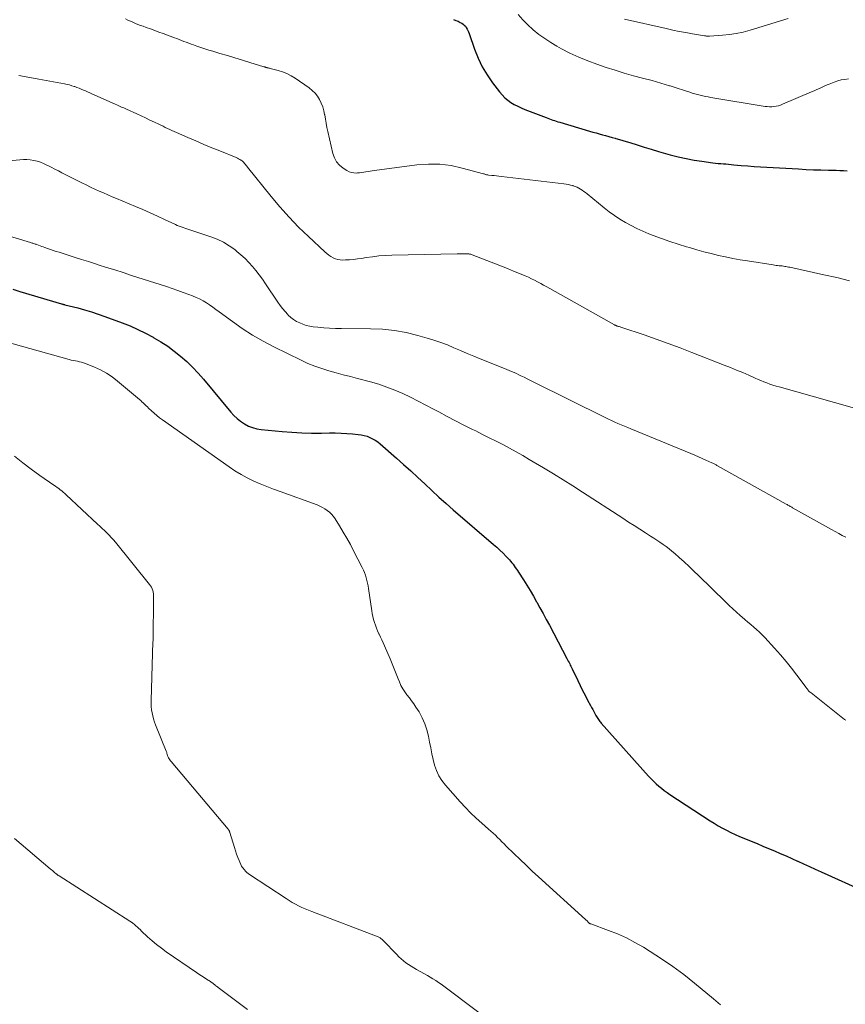
# Model space of a CAD drawing. Units: feet. Extents: x 2050000 to 2055025, y 554996 to 560000.
# Drawn here: x 2050183 to 2050322, y 555192 to 555358 of the extents above; entities that cross this region are included whole.
import ezdxf

# ---------------------------------------------------------------- set-up
doc = ezdxf.new("R2010")
doc.units = ezdxf.units.FT
doc.header["$LTSCALE"] = 100
doc.header["$MEASUREMENT"] = 0
doc.layers.add('CONTOUR INDEX', color=32, linetype='Continuous', lineweight=25)
doc.layers.add('CONTOUR INTERMEDIATE', color=40, linetype='Continuous', lineweight=15)

msp = doc.modelspace()

# ---------------------------------------------------------------- linework, layer by layer
at = {"layer": 'CONTOUR INDEX', "flags": 128}
for points, elevation in [([(2050255.74, 555357.65), (2050256.13, 555357.52), (2050256.5, 555357.36), (2050256.87, 555357.18), (2050257.1, 555357.05), (2050257.33, 555356.9), (2050257.54, 555356.73), (2050257.72, 555356.53), (2050257.88, 555356.3), (2050258.01, 555356.06), (2050258.14, 555355.81), (2050258.25, 555355.56), (2050258.35, 555355.3), (2050259.26, 555352.68), (2050259.86, 555351.18), (2050260.55, 555349.73), (2050261.38, 555348.35), (2050262.29, 555347.02), (2050263.45, 555345.48), (2050263.88, 555344.98), (2050264.33, 555344.51), (2050264.84, 555344.1), (2050265.37, 555343.73), (2050265.95, 555343.4), (2050266.53, 555343.09), (2050267.12, 555342.81), (2050267.73, 555342.56), (2050271.29, 555341.18), (2050271.57, 555341.07), (2050271.86, 555340.96), (2050272.14, 555340.86), (2050272.42, 555340.77), (2050272.71, 555340.67), (2050273, 555340.58), (2050273.28, 555340.49), (2050273.57, 555340.41), (2050278.6, 555338.91), (2050279.14, 555338.75), (2050279.68, 555338.59), (2050280.21, 555338.44), (2050280.75, 555338.29), (2050281.29, 555338.14), (2050281.83, 555338), (2050282.37, 555337.85), (2050282.91, 555337.7), (2050283.01, 555337.67), (2050283.6, 555337.51), (2050284.19, 555337.33), (2050284.77, 555337.16), (2050285.36, 555336.98), (2050286.57, 555336.59), (2050287.76, 555336.22), (2050288.96, 555335.85), (2050290.16, 555335.5), (2050291.36, 555335.15), (2050292.16, 555334.93), (2050293.48, 555334.59), (2050294.81, 555334.28), (2050296.15, 555334.04), (2050297.49, 555333.83), (2050299.33, 555333.59), (2050299.77, 555333.54), (2050300.2, 555333.49), (2050300.64, 555333.45), (2050301.08, 555333.41), (2050301.52, 555333.38), (2050301.95, 555333.34), (2050302.39, 555333.3), (2050302.83, 555333.26), (2050304.1, 555333.15), (2050305.18, 555333.05), (2050306.26, 555332.97), (2050307.33, 555332.9), (2050308.41, 555332.83), (2050313.73, 555332.54), (2050314.98, 555332.48), (2050316.24, 555332.42), (2050317.49, 555332.38), (2050318.75, 555332.35), (2050320.03, 555332.32), (2050320.64, 555332.3), (2050321.26, 555332.28), (2050321.88, 555332.23)], 900), ([(2050181.67, 555312.33), (2050182.86, 555311.96), (2050189.86, 555309.88), (2050189.92, 555309.86), (2050189.99, 555309.84), (2050190.06, 555309.82), (2050190.13, 555309.8), (2050190.2, 555309.79), (2050190.27, 555309.77), (2050190.33, 555309.75), (2050190.4, 555309.74), (2050192.58, 555309.19), (2050193.73, 555308.88), (2050194.87, 555308.55), (2050196, 555308.17), (2050197.12, 555307.78), (2050200.03, 555306.7), (2050201.37, 555306.16), (2050202.69, 555305.58), (2050203.98, 555304.94), (2050205.25, 555304.26), (2050205.38, 555304.19), (2050206.55, 555303.48), (2050207.69, 555302.74), (2050208.8, 555301.93), (2050209.87, 555301.08), (2050210.89, 555300.18), (2050211.88, 555299.23), (2050212.82, 555298.24), (2050213.72, 555297.21), (2050218.28, 555291.69), (2050218.8, 555291.12), (2050219.35, 555290.6), (2050219.95, 555290.14), (2050220.58, 555289.71), (2050220.62, 555289.69), (2050221.28, 555289.35), (2050221.95, 555289.08), (2050222.66, 555288.9), (2050223.38, 555288.78), (2050226.94, 555288.43), (2050228.58, 555288.29), (2050230.23, 555288.2), (2050231.87, 555288.16), (2050233.52, 555288.16), (2050234.86, 555288.18), (2050235.84, 555288.19), (2050236.82, 555288.16), (2050237.8, 555288.11), (2050238.77, 555288.03), (2050239.7, 555287.95), (2050240.2, 555287.87), (2050240.7, 555287.77), (2050241.19, 555287.62), (2050241.67, 555287.44), (2050242.13, 555287.22), (2050242.57, 555286.96), (2050242.99, 555286.67), (2050243.4, 555286.35), (2050246.13, 555283.97), (2050247.34, 555282.9), (2050248.54, 555281.82), (2050249.73, 555280.72), (2050250.9, 555279.61), (2050252.08, 555278.5), (2050253.26, 555277.4), (2050254.47, 555276.33), (2050255.69, 555275.26), (2050262.46, 555269.45), (2050263, 555268.97), (2050263.54, 555268.48), (2050264.06, 555267.97), (2050264.56, 555267.45), (2050265.11, 555266.86), (2050265.33, 555266.62), (2050265.54, 555266.37), (2050265.74, 555266.12), (2050265.93, 555265.85), (2050266.11, 555265.59), (2050266.29, 555265.32), (2050266.47, 555265.05), (2050266.65, 555264.77), (2050267.47, 555263.51), (2050268.05, 555262.61), (2050268.61, 555261.69), (2050269.16, 555260.76), (2050269.69, 555259.83), (2050269.72, 555259.77), (2050270.26, 555258.79), (2050270.79, 555257.82), (2050271.32, 555256.84), (2050271.84, 555255.86), (2050274.8, 555250.29), (2050274.91, 555250.07), (2050275.02, 555249.85), (2050275.14, 555249.63), (2050275.25, 555249.41), (2050275.36, 555249.19), (2050275.47, 555248.97), (2050275.58, 555248.75), (2050275.68, 555248.52), (2050276.62, 555246.57), (2050277.02, 555245.75), (2050277.42, 555244.93), (2050277.84, 555244.12), (2050278.26, 555243.31), (2050278.76, 555242.37), (2050278.94, 555242.04), (2050279.12, 555241.71), (2050279.3, 555241.37), (2050279.48, 555241.04), (2050279.65, 555240.73), (2050279.75, 555240.55), (2050279.85, 555240.38), (2050279.96, 555240.21), (2050280.07, 555240.04), (2050280.19, 555239.88), (2050280.31, 555239.72), (2050280.44, 555239.57), (2050280.57, 555239.42), (2050288.52, 555230.51), (2050288.93, 555230.07), (2050289.34, 555229.65), (2050289.77, 555229.24), (2050290.21, 555228.84), (2050290.67, 555228.47), (2050291.14, 555228.1), (2050291.62, 555227.75), (2050292.11, 555227.42), (2050298.87, 555223.02), (2050299.54, 555222.59), (2050300.23, 555222.18), (2050300.92, 555221.79), (2050301.63, 555221.42), (2050302.34, 555221.07), (2050303.06, 555220.72), (2050303.79, 555220.4), (2050304.52, 555220.09), (2050305.76, 555219.58), (2050306.74, 555219.18), (2050307.72, 555218.77), (2050308.69, 555218.36), (2050309.67, 555217.95), (2050310.64, 555217.53), (2050311.62, 555217.11), (2050312.59, 555216.68), (2050313.55, 555216.25), (2050313.58, 555216.23), (2050314.56, 555215.79), (2050315.54, 555215.34), (2050316.52, 555214.9), (2050317.5, 555214.46), (2050324.98, 555211.08)], 920)]:
    msp.add_lwpolyline(points, dxfattribs=dict(at, elevation=elevation))
at = {"layer": 'CONTOUR INTERMEDIATE', "flags": 128}
for points, elevation in [([(2050266.59, 555358.48), (2050267.37, 555357.61), (2050268.2, 555356.78), (2050269.07, 555355.99), (2050269.13, 555355.93), (2050270.07, 555355.16), (2050271.05, 555354.44), (2050272.06, 555353.78), (2050273.11, 555353.16), (2050273.85, 555352.75), (2050275.3, 555352.01), (2050276.78, 555351.31), (2050278.3, 555350.69), (2050279.83, 555350.13), (2050281.4, 555349.61), (2050282.91, 555349.12), (2050284.43, 555348.65), (2050285.96, 555348.21), (2050287.5, 555347.8), (2050289.1, 555347.39), (2050289.84, 555347.19), (2050290.58, 555346.98), (2050291.32, 555346.76), (2050292.05, 555346.53), (2050292.12, 555346.51), (2050292.82, 555346.28), (2050293.51, 555346.05), (2050294.21, 555345.83), (2050294.9, 555345.6), (2050295.42, 555345.43), (2050295.86, 555345.29), (2050296.3, 555345.16), (2050296.75, 555345.04), (2050297.2, 555344.93), (2050297.65, 555344.83), (2050298.1, 555344.74), (2050298.55, 555344.66), (2050299, 555344.58), (2050308.09, 555343.06), (2050308.47, 555343.02), (2050308.84, 555342.99), (2050309.21, 555343), (2050309.59, 555343.03), (2050309.96, 555343.09), (2050310.32, 555343.17), (2050310.68, 555343.28), (2050311.03, 555343.41), (2050315.9, 555345.5), (2050316.35, 555345.69), (2050316.79, 555345.88), (2050317.23, 555346.08), (2050317.67, 555346.28), (2050318.26, 555346.56), (2050318.4, 555346.62), (2050318.55, 555346.69), (2050318.7, 555346.75), (2050318.84, 555346.81), (2050319.72, 555347.15), (2050320.3, 555347.34), (2050320.9, 555347.5), (2050321.51, 555347.6), (2050322.13, 555347.67)], 896), ([(2050284.47, 555357.73), (2050291.47, 555356.12), (2050292.57, 555355.88), (2050293.67, 555355.65), (2050294.78, 555355.45), (2050295.9, 555355.25), (2050297.92, 555354.92), (2050298.02, 555354.9), (2050298.12, 555354.89), (2050298.23, 555354.88), (2050298.33, 555354.87), (2050298.43, 555354.86), (2050298.53, 555354.86), (2050298.64, 555354.86), (2050298.74, 555354.86), (2050300.91, 555355.01), (2050302.09, 555355.12), (2050303.26, 555355.3), (2050304.41, 555355.55), (2050305.56, 555355.86), (2050311.98, 555357.84)], 892), ([(2050200.6, 555357.75), (2050201.02, 555357.56), (2050201.44, 555357.38), (2050201.85, 555357.2), (2050202.27, 555357.01), (2050202.69, 555356.84), (2050203.12, 555356.67), (2050203.55, 555356.52), (2050204.1, 555356.32), (2050204.81, 555356.07), (2050205.51, 555355.81), (2050206.22, 555355.55), (2050206.92, 555355.29), (2050208.82, 555354.59), (2050209.22, 555354.44), (2050209.62, 555354.29), (2050210.02, 555354.14), (2050210.42, 555353.98), (2050210.82, 555353.83), (2050211.22, 555353.67), (2050211.62, 555353.53), (2050212.03, 555353.38), (2050212.57, 555353.2), (2050213.24, 555352.97), (2050213.92, 555352.74), (2050214.6, 555352.53), (2050215.29, 555352.33), (2050216.48, 555351.97), (2050217.74, 555351.6), (2050218.99, 555351.23), (2050220.24, 555350.84), (2050221.49, 555350.46), (2050223.85, 555349.72), (2050223.92, 555349.7), (2050223.99, 555349.68), (2050224.05, 555349.66), (2050224.12, 555349.64), (2050224.19, 555349.62), (2050224.26, 555349.6), (2050224.33, 555349.58), (2050224.4, 555349.56), (2050224.48, 555349.54), (2050224.6, 555349.52), (2050224.71, 555349.49), (2050224.83, 555349.47), (2050224.94, 555349.44), (2050226.26, 555349.1), (2050227.01, 555348.86), (2050227.74, 555348.57), (2050228.44, 555348.21), (2050229.11, 555347.79), (2050231.47, 555346.16), (2050231.99, 555345.74), (2050232.46, 555345.28), (2050232.87, 555344.76), (2050233.22, 555344.2), (2050233.51, 555343.59), (2050233.76, 555342.97), (2050233.93, 555342.33), (2050234.07, 555341.67), (2050234.08, 555341.62), (2050234.19, 555340.92), (2050234.32, 555340.23), (2050234.45, 555339.54), (2050234.6, 555338.85), (2050235.45, 555335.14), (2050235.71, 555334.4), (2050236.07, 555333.74), (2050236.57, 555333.18), (2050237.17, 555332.68), (2050237.8, 555332.28), (2050238.18, 555332.09), (2050238.57, 555331.94), (2050238.99, 555331.88), (2050239.41, 555331.86), (2050239.59, 555331.87), (2050239.94, 555331.89), (2050240.29, 555331.93), (2050240.64, 555331.98), (2050240.98, 555332.04), (2050241, 555332.05), (2050241.36, 555332.11), (2050241.71, 555332.18), (2050242.07, 555332.23), (2050242.43, 555332.28), (2050249.58, 555333.22), (2050251.51, 555333.36), (2050253.42, 555333.34), (2050255.32, 555333.1), (2050257.21, 555332.7), (2050260.77, 555331.72), (2050260.87, 555331.7), (2050260.98, 555331.67), (2050261.08, 555331.64), (2050261.18, 555331.61), (2050261.28, 555331.58), (2050261.39, 555331.56), (2050261.49, 555331.54), (2050261.6, 555331.53), (2050262.18, 555331.47), (2050262.58, 555331.42), (2050262.98, 555331.38), (2050263.37, 555331.34), (2050263.77, 555331.29), (2050274.27, 555330.05), (2050274.65, 555329.99), (2050275.03, 555329.93), (2050275.4, 555329.84), (2050275.77, 555329.74), (2050275.86, 555329.72), (2050276.18, 555329.61), (2050276.49, 555329.49), (2050276.79, 555329.33), (2050277.08, 555329.16), (2050277.36, 555328.98), (2050277.63, 555328.78), (2050277.9, 555328.58), (2050278.17, 555328.37), (2050281.04, 555326.03), (2050281.9, 555325.36), (2050282.78, 555324.72), (2050283.69, 555324.12), (2050284.62, 555323.55), (2050285.57, 555323.02), (2050286.54, 555322.53), (2050287.53, 555322.08), (2050288.54, 555321.67), (2050289.28, 555321.39), (2050290.67, 555320.88), (2050292.07, 555320.38), (2050293.47, 555319.92), (2050294.89, 555319.47), (2050295.41, 555319.32), (2050296.61, 555318.97), (2050297.81, 555318.63), (2050299.02, 555318.32), (2050300.24, 555318.03), (2050301.46, 555317.76), (2050302.68, 555317.51), (2050303.91, 555317.29), (2050305.14, 555317.08), (2050309.43, 555316.42), (2050309.69, 555316.39), (2050309.94, 555316.35), (2050310.2, 555316.32), (2050310.45, 555316.29), (2050310.54, 555316.28), (2050310.75, 555316.26), (2050310.96, 555316.24), (2050311.17, 555316.21), (2050311.39, 555316.18), (2050311.6, 555316.15), (2050311.81, 555316.11), (2050312.02, 555316.07), (2050312.23, 555316.03), (2050317.98, 555314.78), (2050320.13, 555314.28), (2050322.28, 555313.74)], 904), ([(2050182.68, 555348.26), (2050182.99, 555348.2), (2050183.29, 555348.14), (2050183.6, 555348.08), (2050183.9, 555348.02), (2050184.21, 555347.96), (2050184.51, 555347.91), (2050184.82, 555347.86), (2050185.14, 555347.82), (2050185.45, 555347.77), (2050185.75, 555347.71), (2050186.06, 555347.66), (2050190.36, 555346.85), (2050190.77, 555346.76), (2050191.19, 555346.66), (2050191.6, 555346.54), (2050192, 555346.41), (2050192.08, 555346.38), (2050192.44, 555346.25), (2050192.81, 555346.11), (2050193.17, 555345.96), (2050193.52, 555345.81), (2050193.88, 555345.65), (2050194.23, 555345.49), (2050194.59, 555345.33), (2050194.94, 555345.17), (2050198.89, 555343.41), (2050199.13, 555343.31), (2050199.36, 555343.2), (2050199.59, 555343.1), (2050199.83, 555343), (2050200.06, 555342.9), (2050200.3, 555342.79), (2050200.53, 555342.69), (2050200.76, 555342.58), (2050202.49, 555341.8), (2050203.23, 555341.46), (2050203.97, 555341.12), (2050204.71, 555340.77), (2050205.45, 555340.42), (2050206.18, 555340.06), (2050206.55, 555339.89), (2050206.92, 555339.71), (2050207.29, 555339.53), (2050207.66, 555339.36), (2050208.03, 555339.18), (2050208.4, 555339.01), (2050208.77, 555338.84), (2050209.15, 555338.68), (2050211.08, 555337.83), (2050212.42, 555337.25), (2050213.76, 555336.68), (2050215.12, 555336.12), (2050216.47, 555335.57), (2050219.21, 555334.46), (2050219.42, 555334.36), (2050219.62, 555334.27), (2050219.81, 555334.15), (2050220.01, 555334.04), (2050220.05, 555334.01), (2050220.21, 555333.89), (2050220.36, 555333.76), (2050220.5, 555333.62), (2050220.62, 555333.46), (2050220.75, 555333.31), (2050220.87, 555333.15), (2050220.99, 555332.99), (2050221.12, 555332.83), (2050225.07, 555327.93), (2050226.55, 555326.16), (2050228.09, 555324.44), (2050229.69, 555322.79), (2050231.35, 555321.18), (2050234.1, 555318.63), (2050234.42, 555318.35), (2050234.76, 555318.08), (2050235.12, 555317.84), (2050235.48, 555317.62), (2050235.87, 555317.45), (2050236.27, 555317.32), (2050236.68, 555317.25), (2050237.1, 555317.23), (2050237.59, 555317.25), (2050238.26, 555317.29), (2050238.93, 555317.34), (2050239.6, 555317.42), (2050240.26, 555317.52), (2050241.06, 555317.65), (2050242.13, 555317.8), (2050243.2, 555317.92), (2050244.28, 555318), (2050245.35, 555318.05), (2050256.32, 555318.28), (2050256.64, 555318.29), (2050256.95, 555318.29), (2050257.27, 555318.29), (2050257.59, 555318.29), (2050258.01, 555318.29), (2050258.12, 555318.29), (2050258.23, 555318.28), (2050258.33, 555318.27), (2050258.44, 555318.25), (2050258.54, 555318.23), (2050258.64, 555318.2), (2050258.74, 555318.17), (2050258.84, 555318.13), (2050262.77, 555316.61), (2050263.79, 555316.21), (2050264.8, 555315.81), (2050265.82, 555315.39), (2050266.83, 555314.98), (2050267.79, 555314.58), (2050268.32, 555314.35), (2050268.84, 555314.11), (2050269.36, 555313.85), (2050269.87, 555313.59), (2050270.38, 555313.31), (2050270.88, 555313.04), (2050271.39, 555312.76), (2050271.89, 555312.48), (2050282.8, 555306.35), (2050282.86, 555306.32), (2050282.91, 555306.29), (2050282.97, 555306.27), (2050283.03, 555306.24), (2050283.08, 555306.22), (2050283.14, 555306.19), (2050283.2, 555306.17), (2050283.26, 555306.15), (2050283.43, 555306.1), (2050283.57, 555306.05), (2050283.72, 555306.01), (2050283.86, 555305.96), (2050284, 555305.91), (2050287.77, 555304.65), (2050289.78, 555303.95), (2050291.8, 555303.24), (2050293.8, 555302.49), (2050295.79, 555301.73), (2050301.22, 555299.6), (2050302.26, 555299.18), (2050303.3, 555298.76), (2050304.33, 555298.32), (2050305.35, 555297.87), (2050306.41, 555297.4), (2050306.91, 555297.19), (2050307.4, 555296.98), (2050307.9, 555296.78), (2050308.41, 555296.58), (2050308.91, 555296.4), (2050309.42, 555296.23), (2050309.94, 555296.06), (2050310.45, 555295.91), (2050325.72, 555291.63)], 908), ([(2050181.05, 555333.89), (2050182.86, 555334.08), (2050183.44, 555334.11), (2050184.02, 555334.11), (2050184.6, 555334.06), (2050185.17, 555333.97), (2050185.74, 555333.83), (2050186.29, 555333.66), (2050186.83, 555333.45), (2050187.36, 555333.21), (2050187.52, 555333.13), (2050188.12, 555332.82), (2050188.72, 555332.52), (2050189.32, 555332.21), (2050189.92, 555331.91), (2050193.26, 555330.22), (2050193.98, 555329.86), (2050194.7, 555329.51), (2050195.43, 555329.17), (2050196.16, 555328.84), (2050196.9, 555328.51), (2050197.63, 555328.19), (2050198.37, 555327.88), (2050199.11, 555327.56), (2050202.26, 555326.25), (2050203.5, 555325.72), (2050204.73, 555325.18), (2050205.96, 555324.63), (2050207.18, 555324.06), (2050209, 555323.21), (2050209.31, 555323.07), (2050209.63, 555322.93), (2050209.95, 555322.81), (2050210.27, 555322.7), (2050210.6, 555322.59), (2050210.92, 555322.49), (2050211.25, 555322.38), (2050211.58, 555322.27), (2050214.96, 555321.15), (2050216.03, 555320.73), (2050217.05, 555320.24), (2050218.02, 555319.65), (2050218.95, 555318.99), (2050219.32, 555318.7), (2050220.01, 555318.11), (2050220.69, 555317.5), (2050221.32, 555316.85), (2050221.93, 555316.17), (2050222.51, 555315.46), (2050223.07, 555314.75), (2050223.6, 555314.01), (2050224.12, 555313.26), (2050226.19, 555310.14), (2050226.57, 555309.6), (2050226.97, 555309.08), (2050227.41, 555308.58), (2050227.86, 555308.1), (2050227.96, 555308), (2050228.4, 555307.61), (2050228.86, 555307.25), (2050229.36, 555306.94), (2050229.88, 555306.67), (2050230.43, 555306.45), (2050230.99, 555306.26), (2050231.57, 555306.13), (2050232.15, 555306.04), (2050232.93, 555305.94), (2050233.92, 555305.85), (2050234.9, 555305.77), (2050235.89, 555305.73), (2050236.88, 555305.71), (2050241.8, 555305.69), (2050243.81, 555305.6), (2050245.8, 555305.4), (2050247.77, 555305.05), (2050249.72, 555304.58), (2050251.3, 555304.14), (2050252.44, 555303.79), (2050253.58, 555303.41), (2050254.7, 555302.97), (2050255.8, 555302.5), (2050256.9, 555302.02), (2050258.01, 555301.54), (2050259.12, 555301.08), (2050260.23, 555300.63), (2050263.44, 555299.36), (2050263.85, 555299.19), (2050264.27, 555299.02), (2050264.68, 555298.86), (2050265.09, 555298.69), (2050265.5, 555298.51), (2050265.91, 555298.34), (2050266.32, 555298.15), (2050266.72, 555297.96), (2050267.03, 555297.81), (2050267.58, 555297.54), (2050268.13, 555297.27), (2050268.69, 555296.99), (2050269.24, 555296.72), (2050281.22, 555290.77), (2050281.75, 555290.51), (2050282.29, 555290.26), (2050282.83, 555290.01), (2050283.37, 555289.77), (2050283.91, 555289.54), (2050284.46, 555289.3), (2050285, 555289.08), (2050285.55, 555288.85), (2050295.63, 555284.71), (2050296.27, 555284.45), (2050296.9, 555284.18), (2050297.53, 555283.9), (2050298.16, 555283.62), (2050299.17, 555283.15), (2050299.29, 555283.09), (2050299.41, 555283.04), (2050299.52, 555282.98), (2050299.63, 555282.92), (2050299.75, 555282.86), (2050299.86, 555282.8), (2050299.98, 555282.73), (2050300.09, 555282.67), (2050311.66, 555276.22), (2050311.79, 555276.14), (2050311.92, 555276.07), (2050312.05, 555275.99), (2050312.18, 555275.92), (2050312.31, 555275.84), (2050312.45, 555275.77), (2050312.58, 555275.7), (2050312.71, 555275.62), (2050319.27, 555271.95), (2050319.86, 555271.62), (2050320.46, 555271.3), (2050321.06, 555270.98), (2050321.66, 555270.66)], 912), ([(2050169.41, 555324.8), (2050184.63, 555320.18), (2050184.77, 555320.14), (2050184.9, 555320.09), (2050185.04, 555320.05), (2050185.17, 555320.01), (2050185.3, 555319.97), (2050185.44, 555319.92), (2050185.57, 555319.88), (2050185.71, 555319.83), (2050185.98, 555319.73), (2050186.25, 555319.64), (2050186.52, 555319.54), (2050186.79, 555319.45), (2050187.06, 555319.35), (2050187.49, 555319.2), (2050187.98, 555319.03), (2050188.46, 555318.86), (2050188.95, 555318.7), (2050189.44, 555318.54), (2050190.82, 555318.1), (2050192, 555317.72), (2050193.19, 555317.34), (2050194.37, 555316.97), (2050195.55, 555316.59), (2050196, 555316.46), (2050197.4, 555316.01), (2050198.8, 555315.57), (2050200.21, 555315.12), (2050201.61, 555314.67), (2050207.49, 555312.77), (2050208.43, 555312.46), (2050209.37, 555312.14), (2050210.31, 555311.81), (2050211.24, 555311.46), (2050211.87, 555311.22), (2050212.47, 555310.97), (2050213.06, 555310.7), (2050213.63, 555310.39), (2050214.19, 555310.05), (2050214.73, 555309.69), (2050215.27, 555309.32), (2050215.8, 555308.94), (2050216.33, 555308.55), (2050218.56, 555306.89), (2050220.23, 555305.71), (2050221.94, 555304.6), (2050223.71, 555303.59), (2050225.52, 555302.64), (2050230.14, 555300.39), (2050231.27, 555299.88), (2050232.42, 555299.41), (2050233.6, 555299), (2050234.79, 555298.63), (2050236, 555298.3), (2050237.2, 555297.97), (2050238.41, 555297.65), (2050239.61, 555297.33), (2050241.76, 555296.76), (2050243.15, 555296.36), (2050244.52, 555295.9), (2050245.87, 555295.38), (2050247.2, 555294.8), (2050248.51, 555294.18), (2050249.81, 555293.54), (2050251.1, 555292.88), (2050252.38, 555292.2), (2050253.27, 555291.72), (2050254.66, 555290.97), (2050256.07, 555290.23), (2050257.48, 555289.5), (2050258.9, 555288.79), (2050259.46, 555288.52), (2050260.6, 555287.95), (2050261.74, 555287.38), (2050262.87, 555286.8), (2050264.01, 555286.22), (2050265.13, 555285.63), (2050266.25, 555285.02), (2050267.36, 555284.4), (2050268.46, 555283.75), (2050270.85, 555282.32), (2050272.51, 555281.32), (2050274.15, 555280.31), (2050275.79, 555279.28), (2050277.41, 555278.23), (2050284.16, 555273.84), (2050285.11, 555273.22), (2050286.07, 555272.61), (2050287.03, 555271.99), (2050287.99, 555271.38), (2050288.85, 555270.84), (2050289.38, 555270.5), (2050289.9, 555270.16), (2050290.43, 555269.81), (2050290.94, 555269.45), (2050291.45, 555269.09), (2050291.95, 555268.71), (2050292.44, 555268.31), (2050292.92, 555267.9), (2050293.65, 555267.25), (2050294.48, 555266.51), (2050295.31, 555265.75), (2050296.12, 555264.98), (2050296.92, 555264.21), (2050301.44, 555259.78), (2050302.05, 555259.2), (2050302.67, 555258.62), (2050303.29, 555258.06), (2050303.92, 555257.5), (2050304.23, 555257.24), (2050304.71, 555256.82), (2050305.2, 555256.4), (2050305.69, 555255.99), (2050306.18, 555255.57), (2050306.66, 555255.14), (2050307.14, 555254.7), (2050307.59, 555254.25), (2050308.04, 555253.79), (2050309.7, 555252), (2050310.67, 555250.91), (2050311.62, 555249.8), (2050312.53, 555248.67), (2050313.42, 555247.51), (2050314.97, 555245.41), (2050315.06, 555245.28), (2050315.16, 555245.16), (2050315.26, 555245.05), (2050315.36, 555244.93), (2050315.47, 555244.82), (2050315.58, 555244.71), (2050315.69, 555244.61), (2050315.81, 555244.51), (2050321.45, 555240.06), (2050321.66, 555239.9)], 916), ([(2050177.85, 555304.21), (2050191.12, 555300.51), (2050191.47, 555300.42), (2050191.82, 555300.34), (2050192.17, 555300.28), (2050192.52, 555300.22), (2050192.87, 555300.16), (2050193.22, 555300.08), (2050193.56, 555299.97), (2050193.9, 555299.85), (2050195.37, 555299.25), (2050196.4, 555298.77), (2050197.41, 555298.23), (2050198.35, 555297.59), (2050199.26, 555296.9), (2050202.97, 555293.78), (2050203.16, 555293.61), (2050203.36, 555293.44), (2050203.55, 555293.26), (2050203.73, 555293.08), (2050203.92, 555292.9), (2050204.1, 555292.73), (2050204.29, 555292.55), (2050204.48, 555292.37), (2050204.97, 555291.91), (2050205.41, 555291.51), (2050205.86, 555291.12), (2050206.33, 555290.75), (2050206.81, 555290.4), (2050218.01, 555282.47), (2050219, 555281.81), (2050220.02, 555281.19), (2050221.07, 555280.63), (2050222.15, 555280.11), (2050223.25, 555279.63), (2050224.35, 555279.17), (2050225.46, 555278.74), (2050226.59, 555278.32), (2050232.8, 555276.08), (2050233.25, 555275.89), (2050233.69, 555275.68), (2050234.11, 555275.44), (2050234.51, 555275.17), (2050234.88, 555274.86), (2050235.23, 555274.53), (2050235.54, 555274.16), (2050235.82, 555273.76), (2050236.58, 555272.56), (2050237.2, 555271.54), (2050237.81, 555270.51), (2050238.39, 555269.46), (2050238.94, 555268.4), (2050240.4, 555265.55), (2050240.59, 555265.14), (2050240.77, 555264.72), (2050240.92, 555264.29), (2050241.06, 555263.85), (2050241.18, 555263.41), (2050241.28, 555262.96), (2050241.37, 555262.51), (2050241.44, 555262.06), (2050242, 555258.32), (2050242.08, 555257.82), (2050242.18, 555257.32), (2050242.3, 555256.83), (2050242.44, 555256.34), (2050242.6, 555255.86), (2050242.78, 555255.38), (2050242.98, 555254.91), (2050243.19, 555254.45), (2050243.22, 555254.38), (2050243.46, 555253.89), (2050243.69, 555253.4), (2050243.91, 555252.9), (2050244.13, 555252.4), (2050245.06, 555250.2), (2050245.41, 555249.37), (2050245.76, 555248.53), (2050246.1, 555247.69), (2050246.44, 555246.85), (2050246.63, 555246.35), (2050246.89, 555245.77), (2050247.19, 555245.21), (2050247.53, 555244.68), (2050247.91, 555244.17), (2050248.31, 555243.67), (2050248.69, 555243.16), (2050249.06, 555242.64), (2050249.41, 555242.11), (2050249.93, 555241.3), (2050250.47, 555240.33), (2050250.93, 555239.33), (2050251.27, 555238.28), (2050251.53, 555237.21), (2050251.71, 555236.22), (2050251.89, 555235.25), (2050252.09, 555234.29), (2050252.31, 555233.33), (2050252.55, 555232.38), (2050252.87, 555231.46), (2050253.26, 555230.58), (2050253.77, 555229.77), (2050254.37, 555229), (2050256.86, 555226.2), (2050257.72, 555225.27), (2050258.61, 555224.35), (2050259.53, 555223.47), (2050260.47, 555222.62), (2050261.61, 555221.62), (2050262, 555221.27), (2050262.38, 555220.92), (2050262.76, 555220.57), (2050263.13, 555220.21), (2050263.49, 555219.85), (2050263.86, 555219.48), (2050264.23, 555219.12), (2050264.6, 555218.76), (2050265.89, 555217.5), (2050266.91, 555216.52), (2050267.94, 555215.54), (2050268.97, 555214.57), (2050270.02, 555213.61), (2050277.93, 555206.44), (2050278.03, 555206.34), (2050278.13, 555206.25), (2050278.22, 555206.15), (2050278.32, 555206.05), (2050278.42, 555205.93), (2050278.46, 555205.89), (2050278.5, 555205.85), (2050278.55, 555205.81), (2050278.6, 555205.77), (2050278.66, 555205.74), (2050278.71, 555205.71), (2050278.77, 555205.69), (2050278.82, 555205.67), (2050281.78, 555204.59), (2050283.3, 555203.99), (2050284.78, 555203.33), (2050286.23, 555202.57), (2050287.64, 555201.76), (2050288.76, 555201.07), (2050290.69, 555199.83), (2050292.58, 555198.53), (2050294.41, 555197.16), (2050296.21, 555195.74), (2050299.43, 555193.08), (2050300.59, 555192.11)], 924), ([(2050181.95, 555284.26), (2050183.32, 555283.14), (2050184.74, 555282.08), (2050186.18, 555281.05), (2050188.57, 555279.42), (2050188.84, 555279.23), (2050189.11, 555279.04), (2050189.37, 555278.84), (2050189.63, 555278.64), (2050189.89, 555278.44), (2050190.14, 555278.23), (2050190.39, 555278.01), (2050190.63, 555277.79), (2050195.92, 555272.85), (2050196.3, 555272.5), (2050196.68, 555272.15), (2050197.05, 555271.8), (2050197.43, 555271.44), (2050197.46, 555271.41), (2050197.84, 555271.03), (2050198.21, 555270.64), (2050198.57, 555270.24), (2050198.92, 555269.83), (2050204.63, 555262.73), (2050204.8, 555262.5), (2050204.95, 555262.25), (2050205.07, 555261.99), (2050205.17, 555261.72), (2050205.24, 555261.44), (2050205.3, 555261.16), (2050205.32, 555260.87), (2050205.33, 555260.58), (2050205.23, 555253.3), (2050205.22, 555253.03), (2050205.21, 555252.76), (2050205.2, 555252.49), (2050205.18, 555252.22), (2050205.16, 555251.95), (2050205.15, 555251.68), (2050205.14, 555251.41), (2050205.13, 555251.14), (2050204.9, 555243.24), (2050204.9, 555242.71), (2050204.93, 555242.19), (2050204.99, 555241.66), (2050205.07, 555241.14), (2050205.19, 555240.63), (2050205.32, 555240.12), (2050205.49, 555239.61), (2050205.67, 555239.12), (2050207.43, 555234.71), (2050207.47, 555234.59), (2050207.52, 555234.47), (2050207.56, 555234.34), (2050207.59, 555234.21), (2050207.63, 555234.08), (2050207.67, 555233.96), (2050207.72, 555233.84), (2050207.78, 555233.72), (2050207.84, 555233.61), (2050207.93, 555233.43), (2050208.03, 555233.27), (2050208.15, 555233.11), (2050208.27, 555232.96), (2050217.88, 555221.58), (2050217.92, 555221.52), (2050217.97, 555221.45), (2050218, 555221.39), (2050218.04, 555221.32), (2050218.07, 555221.25), (2050218.09, 555221.18), (2050218.12, 555221.1), (2050218.14, 555221.03), (2050218.9, 555218.54), (2050219.08, 555217.98), (2050219.28, 555217.42), (2050219.49, 555216.86), (2050219.72, 555216.32), (2050220.12, 555215.39), (2050220.16, 555215.31), (2050220.2, 555215.23), (2050220.25, 555215.16), (2050220.31, 555215.09), (2050220.58, 555214.77), (2050220.78, 555214.56), (2050220.99, 555214.35), (2050221.22, 555214.17), (2050221.46, 555213.99), (2050227.61, 555209.94), (2050228.12, 555209.61), (2050228.63, 555209.3), (2050229.15, 555209.01), (2050229.69, 555208.72), (2050230.23, 555208.46), (2050230.77, 555208.2), (2050231.33, 555207.97), (2050231.89, 555207.75), (2050243.04, 555203.51), (2050243.16, 555203.46), (2050243.28, 555203.4), (2050243.39, 555203.34), (2050243.49, 555203.26), (2050243.59, 555203.18), (2050243.69, 555203.1), (2050243.79, 555203.01), (2050243.88, 555202.92), (2050246.18, 555200.53), (2050246.55, 555200.16), (2050246.93, 555199.81), (2050247.33, 555199.48), (2050247.74, 555199.16), (2050248.17, 555198.86), (2050248.6, 555198.57), (2050249.04, 555198.3), (2050249.49, 555198.04), (2050250.84, 555197.3), (2050251.33, 555197.02), (2050251.8, 555196.74), (2050252.28, 555196.46), (2050252.75, 555196.16), (2050253.21, 555195.86), (2050253.67, 555195.54), (2050254.12, 555195.22), (2050254.56, 555194.89), (2050263.84, 555187.88)], 928), ([(2050181.96, 555220.04), (2050187.96, 555214.94), (2050188.14, 555214.79), (2050188.32, 555214.64), (2050188.5, 555214.48), (2050188.69, 555214.33), (2050188.93, 555214.12), (2050188.99, 555214.07), (2050189.05, 555214.02), (2050189.11, 555213.97), (2050189.17, 555213.93), (2050189.24, 555213.88), (2050189.3, 555213.83), (2050189.37, 555213.79), (2050189.43, 555213.74), (2050201.33, 555206.17), (2050201.6, 555205.99), (2050201.86, 555205.8), (2050202.11, 555205.59), (2050202.35, 555205.38), (2050202.59, 555205.16), (2050202.83, 555204.94), (2050203.06, 555204.72), (2050203.3, 555204.49), (2050204.3, 555203.54), (2050205.06, 555202.86), (2050205.83, 555202.21), (2050206.63, 555201.59), (2050207.45, 555201), (2050212.51, 555197.52), (2050212.94, 555197.23), (2050213.37, 555196.95), (2050213.8, 555196.67), (2050214.23, 555196.4), (2050214.9, 555195.98), (2050215, 555195.92), (2050215.09, 555195.85), (2050215.19, 555195.78), (2050215.29, 555195.71), (2050215.38, 555195.64), (2050215.47, 555195.57), (2050215.56, 555195.49), (2050215.65, 555195.41), (2050215.7, 555195.37), (2050215.81, 555195.27), (2050215.93, 555195.18), (2050216.05, 555195.09), (2050216.17, 555194.99), (2050219.74, 555192.32), (2050221.13, 555191.31)], 932)]:
    msp.add_lwpolyline(points, dxfattribs=dict(at, elevation=elevation))

doc.saveas('drawing.dxf')
